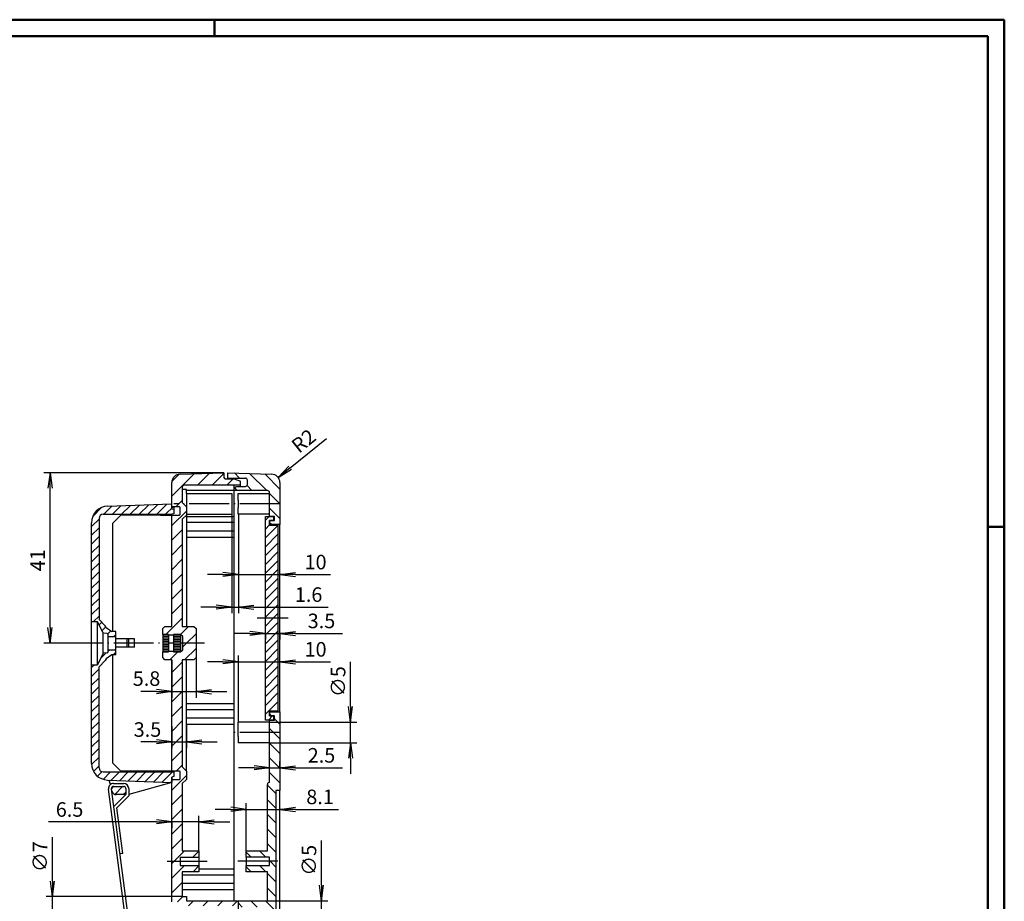
# Model space of a CAD drawing. Extents: x 1 to 593, y 1 to 419.
# Drawn here: x 356 to 593, y 207 to 419 of the extents above; entities that cross this region are included whole.
import ezdxf

# ---------------------------------------------------------------- set-up
doc = ezdxf.new("R2010")
doc.units = 0
doc.header["$LTSCALE"] = 0.4
doc.header["$MEASUREMENT"] = 0
doc.header["$PDMODE"] = 35
doc.header["$PDSIZE"] = -2
doc.linetypes.add('ACAD_ISO04W100', pattern=[30.5, 24, -3, 0.5, -3])
doc.layers.get('0').update_dxf_attribs({"linetype": 'CONTINUOUS'})
doc.layers.get('DEFPOINTS').update_dxf_attribs({"linetype": 'CONTINUOUS'})
doc.layers.add('1', color=7, linetype='CONTINUOUS')
doc.styles.get("Standard").update_dxf_attribs({"font": 'ISOCP.shx', "width": 1.2})
doc.dimstyles.new('PHOENIX', dxfattribs={"dimtxt": 3.5, "dimasz": 3.72, "dimexe": 1.5, "dimexo": 0, "dimgap": 2, "dimtad": 1, "dimdsep": 46, "dimtxsty": 'STANDARD', "dimblk1": '_OPEN15', "dimblk2": '_OPEN15', "dimsah": 1, "dimcen": 0, "dimclrd": 1, "dimclre": 1, "dimclrt": 5, "dimadec": 0, "dimazin": 0, "dimtfac": 0.666667, "dimtmove": 0, "dimatfit": 0, "dimldrblk": '_OPEN15', "dimfxl": 1, "dimtolj": 1, "dimarcsym": 0})
doc.dimstyles.new('PHOENIX$4', dxfattribs={"dimtxt": 3.5, "dimasz": 3.72, "dimexe": 1.5, "dimexo": 0, "dimgap": 2, "dimtad": 1, "dimdsep": 46, "dimtxsty": 'STANDARD', "dimblk1": '_OPEN15', "dimblk2": '_OPEN15', "dimsah": 1, "dimcen": 0, "dimsd1": 1, "dimclrd": 1, "dimclre": 1, "dimclrt": 5, "dimadec": 0, "dimazin": 0, "dimtfac": 0.666667, "dimtofl": 0, "dimtmove": 0, "dimatfit": 0, "dimldrblk": '_OPEN15', "dimfxl": 1, "dimtolj": 1, "dimarcsym": 0})

# ---------------------------------------------------------------- blocks, each defined once
blk = doc.blocks.new('_OPEN15', base_point=(1, 0))
at = {"color": 0, "linetype": 'ByBlock'}
for p, q in [((1, 0), (0, 0.132)), ((0, 0), (1, 0)), ((1, 0), (0, -0.132))]:
    blk.add_line(p, q, dxfattribs=at)
blk = doc.blocks.new('*D52')
at = {"color": 1, "linetype": 'ByBlock'}
blk.add_line((421.19, 311.21), (429.91, 318.2), dxfattribs=at)
at = {"layer": 'DEFPOINTS', "color": 0, "linetype": 'ByBlock'}
for p in [(418.29, 308.88), (416.73, 307.63)]:
    blk.add_point(p, dxfattribs=at)
at = {"color": 1, "linetype": 'ByBlock', "xscale": 3.72, "yscale": 3.72, "zscale": 3.72, "rotation": 218.7043518753807}
blk.add_blockref('_OPEN15', (418.29, 308.88), dxfattribs=at)
at = {"color": 5, "linetype": 'ByBlock', "insert": (424.43, 317.65), "char_height": 3.5, "attachment_point": 5, "rotation": 38.7044}
blk.add_mtext('\\A1;R2', dxfattribs=at)
blk = doc.blocks.new('*D53')
at = {"color": 1, "linetype": 'ByBlock'}
for p, q in [((408.73, 300), (408.73, 284)), ((418.73, 284.5), (418.73, 287)), ((405.01, 285.5), (401.29, 285.5)), ((408.73, 285.5), (418.73, 285.5)), ((422.45, 285.5), (430.93, 285.5))]:
    blk.add_line(p, q, dxfattribs=at)
at = {"layer": 'DEFPOINTS', "color": 0, "linetype": 'ByBlock'}
for p in [(408.73, 300), (418.73, 285.5), (418.73, 284.5)]:
    blk.add_point(p, dxfattribs=at)
at = {"color": 1, "linetype": 'ByBlock', "xscale": 3.72, "yscale": 3.72, "zscale": 3.72}
blk.add_blockref('_OPEN15', (408.73, 285.5), dxfattribs=at)
at = {"color": 1, "linetype": 'ByBlock', "xscale": 3.72, "yscale": 3.72, "zscale": 3.72, "rotation": 180}
blk.add_blockref('_OPEN15', (418.73, 285.5), dxfattribs=at)
at = {"color": 5, "linetype": 'ByBlock', "insert": (427.31, 288.5), "char_height": 3.5, "attachment_point": 5}
blk.add_mtext('\\A1;10', dxfattribs=at)
blk = doc.blocks.new('*D54')
at = {"color": 1, "linetype": 'ByBlock'}
for p, q in [((408.73, 250), (408.73, 266)), ((418.73, 264.5), (418.73, 266)), ((405.01, 264.5), (401.29, 264.5)), ((408.73, 264.5), (418.73, 264.5)), ((422.45, 264.5), (430.93, 264.5))]:
    blk.add_line(p, q, dxfattribs=at)
at = {"layer": 'DEFPOINTS', "color": 0, "linetype": 'ByBlock'}
for p in [(418.73, 264.5), (418.73, 264.5), (408.73, 250)]:
    blk.add_point(p, dxfattribs=at)
at = {"color": 1, "linetype": 'ByBlock', "xscale": 3.72, "yscale": 3.72, "zscale": 3.72}
blk.add_blockref('_OPEN15', (408.73, 264.5), dxfattribs=at)
at = {"color": 1, "linetype": 'ByBlock', "xscale": 3.72, "yscale": 3.72, "zscale": 3.72, "rotation": 180}
blk.add_blockref('_OPEN15', (418.73, 264.5), dxfattribs=at)
at = {"color": 5, "linetype": 'ByBlock', "insert": (427.31, 267.5), "char_height": 3.5, "attachment_point": 5}
blk.add_mtext('\\A1;10', dxfattribs=at)
blk = doc.blocks.new('*D55')
at = {"color": 1, "linetype": 'ByBlock'}
for p, q in [((435.73, 253.72), (435.73, 264.51)), ((416.23, 250), (437.23, 250)), ((435.73, 245), (435.73, 250)), ((416.23, 245), (437.23, 245)), ((435.73, 241.28), (435.73, 237.56))]:
    blk.add_line(p, q, dxfattribs=at)
at = {"layer": 'DEFPOINTS', "color": 0, "linetype": 'ByBlock'}
for p in [(416.23, 250), (435.73, 250), (416.23, 245)]:
    blk.add_point(p, dxfattribs=at)
at = {"color": 1, "linetype": 'ByBlock', "xscale": 3.72, "yscale": 3.72, "zscale": 3.72}
for p, rotation in [((435.73, 250), 270), ((435.73, 245), 90)]:
    blk.add_blockref('_OPEN15', p, dxfattribs=dict(at, rotation=rotation))
at = {"color": 5, "linetype": 'ByBlock', "insert": (432.73, 259.74), "char_height": 3.5, "attachment_point": 5, "rotation": 90}
blk.add_mtext('\\A1;∅5', dxfattribs=at)
blk = doc.blocks.new('*D56')
at = {"color": 1, "linetype": 'ByBlock'}
for p, q in [((410.63, 219), (410.63, 230.5)), ((418.73, 229), (418.73, 230.5)), ((406.91, 229), (403.19, 229)), ((410.63, 229), (418.73, 229)), ((422.45, 229), (432.79, 229))]:
    blk.add_line(p, q, dxfattribs=at)
at = {"layer": 'DEFPOINTS', "color": 0, "linetype": 'ByBlock'}
for p in [(418.73, 229), (418.73, 229), (410.63, 219)]:
    blk.add_point(p, dxfattribs=at)
at = {"color": 1, "linetype": 'ByBlock', "xscale": 3.72, "yscale": 3.72, "zscale": 3.72}
blk.add_blockref('_OPEN15', (410.63, 229), dxfattribs=at)
at = {"color": 1, "linetype": 'ByBlock', "xscale": 3.72, "yscale": 3.72, "zscale": 3.72, "rotation": 180}
blk.add_blockref('_OPEN15', (418.73, 229), dxfattribs=at)
at = {"color": 5, "linetype": 'ByBlock', "insert": (428.39, 232), "char_height": 3.5, "attachment_point": 5}
blk.add_mtext('\\A1;8.1', dxfattribs=at)
blk = doc.blocks.new('*D57')
at = {"color": 1, "linetype": 'ByBlock'}
for p, q in [((416.23, 239), (416.23, 240.5)), ((418.73, 239), (418.73, 240.5)), ((412.51, 239), (408.79, 239)), ((416.23, 239), (418.73, 239)), ((422.45, 239), (433.76, 239))]:
    blk.add_line(p, q, dxfattribs=at)
at = {"layer": 'DEFPOINTS', "color": 0, "linetype": 'ByBlock'}
for p in [(416.23, 239), (418.73, 239), (418.73, 239)]:
    blk.add_point(p, dxfattribs=at)
at = {"color": 1, "linetype": 'ByBlock', "xscale": 3.72, "yscale": 3.72, "zscale": 3.72}
blk.add_blockref('_OPEN15', (416.23, 239), dxfattribs=at)
at = {"color": 1, "linetype": 'ByBlock', "xscale": 3.72, "yscale": 3.72, "zscale": 3.72, "rotation": 180}
blk.add_blockref('_OPEN15', (418.73, 239), dxfattribs=at)
at = {"color": 5, "linetype": 'ByBlock', "insert": (428.73, 242), "char_height": 3.5, "attachment_point": 5}
blk.add_mtext('\\A1;2.5', dxfattribs=at)
blk = doc.blocks.new('*D60')
at = {"color": 1, "linetype": 'ByBlock'}
for p, q in [((428.73, 210.72), (428.73, 221.51)), ((415.73, 207), (430.23, 207)), ((428.73, 202), (428.73, 207)), ((415.73, 202), (430.23, 202)), ((428.73, 198.28), (428.73, 194.56))]:
    blk.add_line(p, q, dxfattribs=at)
at = {"layer": 'DEFPOINTS', "color": 0, "linetype": 'ByBlock'}
for p in [(415.73, 207), (428.73, 207), (415.73, 202)]:
    blk.add_point(p, dxfattribs=at)
at = {"color": 1, "linetype": 'ByBlock', "xscale": 3.72, "yscale": 3.72, "zscale": 3.72}
for p, rotation in [((428.73, 207), 270), ((428.73, 202), 90)]:
    blk.add_blockref('_OPEN15', p, dxfattribs=dict(at, rotation=rotation))
at = {"color": 5, "linetype": 'ByBlock', "insert": (425.73, 216.74), "char_height": 3.5, "attachment_point": 5, "rotation": 90}
blk.add_mtext('\\A1;∅5', dxfattribs=at)
blk = doc.blocks.new('*D61')
at = {"color": 1, "linetype": 'ByBlock'}
for p, q in [((411.51, 271.34), (407.79, 271.34)), ((415.23, 271.5), (415.23, 269.84)), ((415.23, 271.34), (418.73, 271.34)), ((418.73, 271.5), (418.73, 269.84)), ((422.45, 271.34), (433.76, 271.34))]:
    blk.add_line(p, q, dxfattribs=at)
at = {"layer": 'DEFPOINTS', "color": 0, "linetype": 'ByBlock'}
for p in [(415.23, 271.5), (418.73, 271.5), (418.73, 271.34)]:
    blk.add_point(p, dxfattribs=at)
at = {"color": 1, "linetype": 'ByBlock', "xscale": 3.72, "yscale": 3.72, "zscale": 3.72}
blk.add_blockref('_OPEN15', (415.23, 271.34), dxfattribs=at)
at = {"color": 1, "linetype": 'ByBlock', "xscale": 3.72, "yscale": 3.72, "zscale": 3.72, "rotation": 180}
blk.add_blockref('_OPEN15', (418.73, 271.34), dxfattribs=at)
at = {"color": 5, "linetype": 'ByBlock', "insert": (428.73, 274.34), "char_height": 3.5, "attachment_point": 5}
blk.add_mtext('\\A1;3.5', dxfattribs=at)
blk = doc.blocks.new('*D62')
at = {"color": 1, "linetype": 'ByBlock'}
for p, q in [((407.13, 300), (407.13, 276.17)), ((408.73, 300), (408.73, 276.17)), ((403.41, 277.67), (399.69, 277.67)), ((407.13, 277.67), (408.73, 277.67)), ((412.45, 277.67), (430.31, 277.67))]:
    blk.add_line(p, q, dxfattribs=at)
at = {"layer": 'DEFPOINTS', "color": 0, "linetype": 'ByBlock'}
for p in [(407.13, 300), (408.73, 300), (408.73, 277.67)]:
    blk.add_point(p, dxfattribs=at)
at = {"color": 1, "linetype": 'ByBlock', "xscale": 3.72, "yscale": 3.72, "zscale": 3.72}
blk.add_blockref('_OPEN15', (407.13, 277.67), dxfattribs=at)
at = {"color": 1, "linetype": 'ByBlock', "xscale": 3.72, "yscale": 3.72, "zscale": 3.72, "rotation": 180}
blk.add_blockref('_OPEN15', (408.73, 277.67), dxfattribs=at)
at = {"color": 5, "linetype": 'ByBlock', "insert": (425.63, 280.67), "char_height": 3.5, "attachment_point": 5}
blk.add_mtext('\\A1;1.6', dxfattribs=at)
blk = doc.blocks.new('*D64')
at = {"color": 1, "linetype": 'ByBlock'}
for p, q in [((399.23, 219), (399.23, 227.47)), ((389.01, 225.97), (363.09, 225.97)), ((392.73, 226), (392.73, 224.47)), ((399.23, 225.97), (392.73, 225.97)), ((402.95, 225.97), (406.67, 225.97))]:
    blk.add_line(p, q, dxfattribs=at)
at = {"layer": 'DEFPOINTS', "color": 0, "linetype": 'ByBlock'}
for p in [(392.73, 226), (399.23, 225.97), (399.23, 219)]:
    blk.add_point(p, dxfattribs=at)
at = {"color": 1, "linetype": 'ByBlock', "xscale": 3.72, "yscale": 3.72, "zscale": 3.72}
blk.add_blockref('_OPEN15', (392.73, 225.97), dxfattribs=at)
at = {"color": 1, "linetype": 'ByBlock', "xscale": 3.72, "yscale": 3.72, "zscale": 3.72, "rotation": 180}
blk.add_blockref('_OPEN15', (399.23, 225.97), dxfattribs=at)
at = {"color": 5, "linetype": 'ByBlock', "insert": (368.13, 228.97), "char_height": 3.5, "attachment_point": 5}
blk.add_mtext('\\A1;6.5', dxfattribs=at)
blk = doc.blocks.new('*D65')
at = {"color": 1, "linetype": 'ByBlock'}
for p, q in [((364, 211.72), (364, 222.3)), ((395.23, 208), (362.5, 208)), ((364, 201), (364, 208)), ((395.23, 201), (362.5, 201)), ((364, 197.28), (364, 193.56))]:
    blk.add_line(p, q, dxfattribs=at)
at = {"layer": 'DEFPOINTS', "color": 0, "linetype": 'ByBlock'}
for p in [(364, 208), (395.23, 208), (395.23, 201)]:
    blk.add_point(p, dxfattribs=at)
at = {"color": 1, "linetype": 'ByBlock', "xscale": 3.72, "yscale": 3.72, "zscale": 3.72}
for p, rotation in [((364, 208), 270), ((364, 201), 90)]:
    blk.add_blockref('_OPEN15', p, dxfattribs=dict(at, rotation=rotation))
at = {"color": 5, "linetype": 'ByBlock', "insert": (361, 217.63), "char_height": 3.5, "attachment_point": 5, "rotation": 90}
blk.add_mtext('\\A1;∅7', dxfattribs=at)
blk = doc.blocks.new('*D67')
at = {"layer": '1', "color": 1, "linetype": 'Continuous', "lineweight": -2}
for p, q in [((398.55, 265.5), (398.55, 255.82)), ((392.73, 265), (392.73, 255.82)), ((389.01, 257.32), (385.29, 257.32)), ((392.73, 257.32), (398.55, 257.32)), ((402.27, 257.32), (405.99, 257.32))]:
    blk.add_line(p, q, dxfattribs=at)
at = {"layer": 'DEFPOINTS', "color": 0, "linetype": 'Continuous'}
for p in [(398.55, 265.5), (392.73, 265), (398.55, 257.32)]:
    blk.add_point(p, dxfattribs=at)
at = {"layer": '1', "color": 1, "linetype": 'Continuous', "lineweight": -2, "xscale": 3.72, "yscale": 3.72, "zscale": 3.72}
blk.add_blockref('_OPEN15', (392.73, 257.32), dxfattribs=at)
at = {"layer": '1', "color": 1, "linetype": 'Continuous', "lineweight": -2, "xscale": 3.72, "yscale": 3.72, "zscale": 3.72, "rotation": 180}
blk.add_blockref('_OPEN15', (398.55, 257.32), dxfattribs=at)
at = {"layer": '1', "color": 5, "linetype": 'Continuous', "insert": (386.64, 260.47), "char_height": 3.5, "attachment_point": 5}
blk.add_mtext('\\A1;5.8', dxfattribs=at)
blk = doc.blocks.new('*D68')
at = {"layer": '1', "color": 1, "linetype": 'Continuous', "lineweight": -2}
for p, q in [((392.73, 249), (392.73, 243.76)), ((396.23, 249.5), (396.23, 243.76)), ((389.01, 245.26), (385.29, 245.26)), ((392.73, 245.26), (396.23, 245.26)), ((399.95, 245.26), (403.67, 245.26))]:
    blk.add_line(p, q, dxfattribs=at)
at = {"layer": 'DEFPOINTS', "color": 0, "linetype": 'Continuous'}
for p in [(392.73, 249), (396.23, 249.5), (396.23, 245.26)]:
    blk.add_point(p, dxfattribs=at)
at = {"layer": '1', "color": 1, "linetype": 'Continuous', "lineweight": -2, "xscale": 3.72, "yscale": 3.72, "zscale": 3.72}
blk.add_blockref('_OPEN15', (392.73, 245.26), dxfattribs=at)
at = {"layer": '1', "color": 1, "linetype": 'Continuous', "lineweight": -2, "xscale": 3.72, "yscale": 3.72, "zscale": 3.72, "rotation": 180}
blk.add_blockref('_OPEN15', (396.23, 245.26), dxfattribs=at)
at = {"layer": '1', "color": 5, "linetype": 'Continuous', "insert": (386.87, 248.21), "char_height": 3.5, "attachment_point": 5}
blk.add_mtext('\\A1;3.5', dxfattribs=at)
blk = doc.blocks.new('*D69')
at = {"color": 1, "linetype": 'ByBlock'}
for p, q in [((405.23, 310), (361.93, 310)), ((363.43, 272.72), (363.43, 306.28)), ((372, 269), (361.93, 269))]:
    blk.add_line(p, q, dxfattribs=at)
at = {"layer": 'DEFPOINTS', "color": 0, "linetype": 'ByBlock'}
for p in [(363.43, 310), (405.23, 310), (372, 269)]:
    blk.add_point(p, dxfattribs=at)
at = {"color": 1, "linetype": 'ByBlock', "xscale": 3.72, "yscale": 3.72, "zscale": 3.72}
for p, rotation in [((363.43, 310), 90), ((363.43, 269), 270)]:
    blk.add_blockref('_OPEN15', p, dxfattribs=dict(at, rotation=rotation))
at = {"color": 5, "linetype": 'ByBlock', "insert": (360.43, 288.94), "char_height": 3.5, "attachment_point": 5, "rotation": 90}
blk.add_mtext('\\A1;41', dxfattribs=at)
blk = doc.blocks.new('*X76')
at = {"color": 0, "linetype": 'Continuous'}
for p, q in [((415.23, 298.55), (416.17, 299.5)), ((415.23, 296.43), (416.23, 297.43)), ((415.23, 294.31), (418.23, 297.31)), ((415.23, 292.19), (418.23, 295.19)), ((415.23, 290.07), (418.23, 293.07)), ((415.23, 287.95), (418.23, 290.95)), ((415.23, 285.83), (418.23, 288.83)), ((415.23, 283.7), (418.23, 286.7)), ((415.23, 281.58), (418.23, 284.58)), ((415.23, 279.46), (418.23, 282.46)), ((415.23, 277.34), (418.23, 280.34)), ((415.23, 275.22), (418.23, 278.22)), ((415.23, 273.1), (417.13, 275)), ((417.13, 275), (418.23, 276.1)), ((415.23, 270.98), (418.23, 273.98)), ((415.23, 268.86), (418.23, 271.86)), ((415.23, 266.73), (418.23, 269.73)), ((415.23, 264.61), (418.23, 267.61)), ((415.23, 262.49), (418.23, 265.49)), ((415.23, 260.37), (418.23, 263.37)), ((415.23, 258.25), (418.23, 261.25)), ((415.23, 256.13), (418.23, 259.13)), ((415.23, 254.01), (418.23, 257.01)), ((415.23, 251.88), (418.23, 254.88)), ((415.96, 250.5), (416.96, 251.5)), ((418.06, 252.6), (418.23, 252.76))]:
    blk.add_line(p, q, dxfattribs=at)
blk = doc.blocks.new('*X77')
at = {"color": 0, "linetype": 'Continuous'}
for p, q in [((409.01, 308.7), (407.77, 309.95)), ((415.55, 305.7), (411.43, 309.82)), ((418.73, 306.06), (415.1, 309.69)), ((408.48, 305.7), (407.85, 306.33)), ((412.01, 305.7), (410.82, 306.89)), ((418.73, 302.52), (416.23, 305.02)), ((418.73, 298.99), (416.23, 301.49)), ((416.68, 297.5), (416.23, 297.95))]:
    blk.add_line(p, q, dxfattribs=at)
blk = doc.blocks.new('*X78')
at = {"color": 0, "linetype": 'Continuous'}
for p, q in [((416.72, 251.5), (416.23, 251.99)), ((418.73, 249.49), (417.43, 250.79)), ((417.18, 247.5), (416.23, 248.45)), ((418.73, 245.95), (417.18, 247.5)), ((418.73, 242.42), (416.23, 244.92)), ((418.73, 238.88), (416.23, 241.38)), ((418.73, 235.35), (416.23, 237.85)), ((417.73, 232.81), (415.73, 234.81)), ((417.73, 229.28), (415.73, 231.28)), ((417.73, 225.74), (415.73, 227.74)), ((417.73, 222.21), (415.73, 224.21)), ((417.73, 218.67), (415.73, 220.67)), ((411.83, 217.5), (410.63, 218.7)), ((415.36, 217.5), (413.86, 219)), ((416.36, 216.5), (416.23, 216.63)), ((417.73, 215.13), (416.36, 216.5)), ((411.79, 214), (410.63, 215.16)), ((415.33, 214), (413.83, 215.5)), ((417.73, 211.6), (415.73, 213.6)), ((417.73, 208.06), (415.73, 210.06)), ((409.68, 205.5), (408.73, 206.46)), ((413.22, 205.5), (411.72, 207)), ((417.73, 204.53), (415.25, 207))]:
    blk.add_line(p, q, dxfattribs=at)
blk = doc.blocks.new('*X80')
at = {"color": 0, "linetype": 'Continuous'}
for p, q in [((373.72, 299.48), (375.91, 301.67)), ((376.37, 300), (378.37, 302)), ((378.49, 300), (380.56, 302.08)), ((380.61, 300), (382.76, 302.15)), ((382.73, 300), (384.96, 302.23)), ((384.85, 300), (387.16, 302.31)), ((386.97, 300), (389.36, 302.38)), ((389.1, 300), (391.55, 302.46)), ((391.22, 300), (393.02, 301.8)), ((373.43, 297.06), (375.23, 298.86)), ((373.43, 294.94), (375.23, 296.74)), ((373.43, 292.82), (375.23, 294.62)), ((373.43, 290.69), (375.23, 292.49)), ((373.43, 288.57), (375.23, 290.37)), ((373.43, 286.45), (375.23, 288.25)), ((373.43, 284.33), (375.23, 286.13)), ((373.43, 282.21), (375.23, 284.01)), ((373.43, 280.09), (375.23, 281.89)), ((373.43, 277.97), (375.23, 279.77)), ((373.43, 275.85), (375.23, 277.65)), ((373.9, 274.2), (375.23, 275.52)), ((375.25, 273.43), (375.86, 274.04)), ((375.94, 272), (376.85, 272.91)), ((377.32, 271.25), (378.04, 271.97)), ((378.79, 270.6), (379.28, 271.09)), ((375.59, 265.28), (376.97, 266.67)), ((377.43, 267.12), (377.71, 267.4)), ((378.63, 266.2), (379.28, 266.85)), ((373.43, 263.12), (374.11, 263.8)), ((373.43, 261), (375.23, 262.8)), ((373.43, 258.88), (375.23, 260.68)), ((373.43, 256.75), (375.23, 258.55)), ((373.43, 254.63), (375.23, 256.43)), ((373.43, 252.51), (375.23, 254.31)), ((373.43, 250.39), (375.23, 252.19)), ((373.43, 248.27), (375.23, 250.07)), ((373.43, 246.15), (375.23, 247.95)), ((373.43, 244.03), (375.23, 245.83)), ((373.43, 241.9), (375.23, 243.7)), ((373.43, 239.79), (375.23, 241.58)), ((373.9, 238.14), (375.23, 239.46)), ((374.86, 236.97), (375.93, 238.04)), ((376.23, 236.22), (378.01, 238)), ((378.14, 236.01), (380.13, 238)), ((380.19, 235.94), (382.25, 238)), ((382.24, 235.87), (384.37, 238)), ((384.29, 235.79), (386.49, 238)), ((386.34, 235.72), (388.61, 238)), ((388.39, 235.65), (390.74, 238)), ((390.44, 235.58), (392.83, 237.97)), ((392.49, 235.51), (392.73, 235.75))]:
    blk.add_line(p, q, dxfattribs=at)
blk = doc.blocks.new('*X81')
at = {"color": 0, "linetype": 'Continuous'}
for p, q in [((392.73, 304.34), (398.14, 309.75)), ((392.74, 307.89), (394.47, 309.61)), ((398.92, 307), (401.8, 309.88)), ((402.46, 307), (405.23, 309.77)), ((405.99, 307), (407.49, 308.5)), ((393.72, 301.8), (395.23, 303.3)), ((392.73, 297.27), (396.23, 300.77)), ((392.73, 293.73), (395.23, 296.23)), ((392.73, 290.2), (395.23, 292.7)), ((392.73, 286.66), (395.23, 289.16)), ((392.73, 283.12), (395.23, 285.62)), ((392.73, 279.59), (395.23, 282.09)), ((392.73, 276.05), (395.23, 278.55)), ((391.31, 271.1), (395.23, 275.02)), ((394.84, 271.1), (396.74, 273)), ((396.28, 269), (398.55, 271.27))]:
    blk.add_line(p, q, dxfattribs=at)
blk = doc.blocks.new('*X82')
at = {"color": 0, "linetype": 'Continuous'}
for p, q in [((395.35, 268.07), (396.28, 269)), ((395.81, 265), (398.55, 267.74)), ((390.55, 266.81), (390.64, 266.9)), ((392.28, 265), (394.18, 266.9)), ((392.73, 261.91), (395.23, 264.41)), ((392.73, 258.38), (395.23, 260.88)), ((392.73, 254.84), (395.23, 257.34)), ((392.73, 251.31), (395.23, 253.81)), ((392.73, 247.77), (395.23, 250.27)), ((392.73, 244.23), (395.23, 246.73)), ((392.73, 240.7), (395.23, 243.2)), ((393.76, 238.2), (395.23, 239.66)), ((392.73, 233.63), (396.23, 237.13)), ((392.73, 230.09), (395.23, 232.59)), ((392.73, 226.56), (395.23, 229.06)), ((392.73, 223.02), (395.23, 225.52)), ((392.73, 219.49), (395.23, 221.99)), ((393.28, 216.5), (395.78, 219)), ((397.81, 217.5), (399.23, 218.91)), ((392.73, 215.95), (393.28, 216.5)), ((392.73, 212.41), (395.81, 215.5)), ((397.85, 214), (399.23, 215.38)), ((392.73, 208.88), (395.23, 211.38)), ((394.13, 206.75), (395.38, 208)), ((396.72, 205.8), (397.92, 207)), ((400.25, 205.8), (401.45, 207)), ((403.79, 205.8), (404.99, 207)), ((407.33, 205.8), (408.53, 207))]:
    blk.add_line(p, q, dxfattribs=at)
blk = doc.blocks.new('*X85')
at = {"color": 0, "linetype": 'Continuous'}
for p, q in [((378.22, 233.97), (378.79, 234.54)), ((378.98, 232.61), (380.91, 234.54)), ((381.03, 232.54), (381.66, 233.16))]:
    blk.add_line(p, q, dxfattribs=at)

msp = doc.modelspace()

# ---------------------------------------------------------------- linework, layer by layer
at = {"color": 1, "linetype": 'Continuous', "lineweight": 50}
for p, q in [((1, 419), (593, 419)), ((403, 419), (403, 415)), ((593, 419), (593, 1)), ((589, 297), (593, 297))]:
    msp.add_line(p, q, dxfattribs=at)
at = {"color": 3, "linetype": 'Continuous', "lineweight": 50}
for p, q in [((20, 415), (589, 415)), ((589, 415), (589, 5))]:
    msp.add_line(p, q, dxfattribs=at)
at = {"layer": '1', "color": 7, "linetype": 'Continuous'}
for p, q in [((394.7264603, 309.6299439), (405.2264603, 309.999939)), ((405.2264603, 309.999939), (405.2264603, 308.999939)), ((405.7264603, 308.499939), (407.7264603, 308.499939)), ((406.2264603, 310), (416.7264603, 309.6300049)), ((406.2264603, 308.5), (406.2264603, 310)), ((406.2264603, 308.7000122), (410.4264115, 308.7000122)), ((407.7264603, 308.499939), (409.2264603, 307.999939)), ((409.2264603, 306.7000122), (409.2264603, 307.999939)), ((410.9264115, 307.2000122), (410.9264115, 308.2000122)), ((392.7264603, 301.7998657), (392.7263993, 307.6300659)), ((395.2263993, 306.500061), (395.2264603, 302.8000488)), ((396.2263993, 306.000061), (395.2263993, 306.000061)), ((409.2264603, 306.999939), (395.7263993, 306.999939)), ((396.2263993, 305.000061), (396.2263993, 306.000061)), ((407.7264603, 305.6999512), (396.2263993, 305.6999512)), ((407.7264603, 305.7000122), (407.7264603, 307)), ((407.7264603, 207.0003662), (407.7264603, 307)), ((407.7264603, 306.2000122), (408.2264603, 306.7000122)), ((407.7264603, 207.0004273), (407.7264603, 305.7000122)), ((415.7264603, 305.7000122), (407.7264603, 305.7000122)), ((408.2264603, 306.7000122), (410.4264115, 306.7000122)), ((418.7264603, 307.6300049), (418.7264603, 297.5)), ((396.2263993, 305.000061), (396.2263993, 300.000061)), ((396.2263993, 304.999939), (407.1264847, 304.999939)), ((407.1264847, 304.999939), (407.1264847, 300)), ((408.7264603, 303.4000244), (408.7264603, 305)), ((408.7264603, 305), (416.2264603, 305)), ((408.7264603, 303.4000244), (408.7264603, 301.6000366)), ((416.2264603, 299.5), (416.2264603, 305.2000122)), ((377.2868623, 301.9610815), (392.7264603, 302.5002441)), ((392.7264603, 301.2602539), (392.7264603, 302.5002441)), ((394.4179886, 301.7998657), (392.7264603, 301.7998657)), ((393.2264603, 301.1162695), (392.7264603, 301.2502441)), ((393.2264603, 301.7998657), (393.2264603, 300.1342187)), ((394.5264481, 301.7998657), (394.4179886, 301.7998657)), ((394.7264603, 299.9998779), (394.7264603, 301.5998535)), ((395.2264603, 302.8000488), (396.2264603, 301.8000488)), ((396.2264603, 301.8000488), (396.2264603, 299.7998657)), ((408.7264603, 300), (408.7264603, 301.6000366)), ((375.2264603, 299.0002441), (375.2264603, 274.6752441)), ((376.2264603, 300.0002441), (392.7264603, 300.0002441)), ((380.4763382, 299.7998657), (378.4763993, 297.7999878)), ((389.9899491, 299.7998657), (380.4763382, 299.7998657)), ((389.9899491, 299.7998657), (394.5264481, 299.7998657)), ((393.2264603, 300.1342187), (392.7264603, 300.0002441)), ((392.7264603, 273.000061), (392.7264603, 300.0002441)), ((396.2264603, 299.7998657), (395.2264603, 298.7998657)), ((395.2264603, 298.7998657), (395.2264603, 273.000061)), ((396.2263993, 299.999939), (407.1264847, 300)), ((396.2263993, 299.499939), (407.7264603, 299.499939)), ((396.2264603, 299.7998657), (396.2264603, 273.000061)), ((416.2264603, 300), (408.7264603, 300)), ((415.2264603, 299.5), (417.2264603, 299.5)), ((415.2264603, 250.5), (415.2264603, 299.5)), ((417.4264115, 299.5), (416.2264603, 299.5)), ((416.2264603, 298.5), (417.4264115, 298.5)), ((416.2264603, 297.5), (416.2264603, 298.5)), ((416.2264603, 298.5), (416.2264603, 297.4000244)), ((417.2264603, 298.5), (416.2264603, 298.5)), ((417.2264603, 299.5), (417.2264603, 298.5)), ((417.4264115, 298.5), (417.4264115, 299.5)), ((373.4264603, 240.0369701), (373.4264603, 297.9635182)), ((378.4763993, 297.7999878), (378.4763993, 271.8002441)), ((407.7264603, 297.999939), (396.2264603, 297.999939)), ((418.7264603, 297.5), (416.2264603, 297.5)), ((416.2264603, 297.4000244), (418.2264603, 297.4000244)), ((418.2264603, 297.4000244), (418.2264603, 252.6000366)), ((418.7264603, 252.5), (418.7264603, 297.5)), ((396.2264603, 295.999939), (407.7264603, 295.999939)), ((396.2264603, 294.499939), (407.7264603, 294.499939)), ((373.4264603, 274.2002441), (374.8764603, 274.2002441)), ((374.8764603, 263.8002441), (374.8764603, 274.2002441)), ((376.2264603, 271.4002441), (374.8764603, 274.2002441)), ((376.7169775, 273.1847269), (375.2264603, 274.6752441)), ((376.9264603, 272.7502441), (376.7169775, 273.1847269)), ((376.9264603, 272.7502441), (378.2764603, 271.8002441)), ((390.5504959, 272.500061), (391.0504959, 273.000061)), ((390.5504959, 271.1002808), (390.5504959, 272.500061)), ((391.0504959, 273.000061), (392.7264603, 273.000061)), ((395.2264603, 273.000061), (398.0504959, 273.000061)), ((398.0504959, 273.000061), (398.5504959, 272.500061)), ((398.5504959, 272.500061), (398.5504959, 265.500061)), ((376.2264603, 266.6002441), (376.2264603, 271.4002441)), ((377.152607, 271.3192168), (376.2264603, 271.4002441)), ((377.4264603, 266.9801299), (377.4264603, 271.0203584)), ((377.4264603, 270.6002441), (379.2764603, 270.6002441)), ((379.2764603, 271.8002441), (378.2764603, 271.8002441)), ((379.2764603, 266.2002441), (379.2764603, 271.8002441)), ((391.9505204, 271.1002808), (390.5504959, 271.1002808)), ((390.5504959, 271.1002808), (390.5504959, 266.9002686)), ((390.5504959, 271.081604), (391.9505204, 271.081604)), ((390.5504959, 270.6815796), (391.9505204, 270.6815796)), ((390.5504959, 270.2815552), (391.9505204, 270.2815552)), ((391.9505204, 270.9002686), (391.9505204, 271.1002808)), ((393.1505326, 270.9002686), (391.9505204, 270.9002686)), ((391.9505204, 270.9002686), (391.9505204, 267.1002808)), ((394.8504837, 271.1002808), (393.1505326, 271.1002808)), ((393.1505326, 271.1002808), (393.1505326, 270.9002686)), ((393.1505326, 271.081604), (394.8504837, 271.081604)), ((393.1505326, 270.9002686), (393.1505326, 267.1002808)), ((393.1505326, 270.6815796), (394.8504837, 270.6815796)), ((393.1505326, 270.2815552), (394.8504837, 270.2815552)), ((395.3504837, 270.6002808), (394.8504837, 271.1002808)), ((394.8504837, 271.1002808), (394.8504837, 266.9002686)), ((395.3504837, 267.4002686), (395.3504837, 270.6002808)), ((383.7264603, 270.0002441), (379.2764603, 270.0002441)), ((383.7264603, 268.0002441), (379.2764603, 268.0002441)), ((381.9663665, 268.0002441), (381.9663665, 270.0002441)), ((382.3764603, 268.0002441), (382.3764603, 270.0002441)), ((383.7264603, 268.0002441), (383.7264603, 270.0002441)), ((390.5504959, 269.8815308), (391.9505204, 269.8815308)), ((390.5504959, 269.4815063), (391.9505204, 269.4815063)), ((390.5504959, 269.0814819), (391.9505204, 269.0814819)), ((390.5504959, 268.6814575), (391.9505204, 268.6814575)), ((390.5504959, 268.2814331), (391.9505204, 268.2814331)), ((390.5504959, 267.8814087), (391.9505204, 267.8814087)), ((393.1505326, 269.8815308), (394.8504837, 269.8815308)), ((393.1505326, 269.4815063), (394.8504837, 269.4815063)), ((393.1505326, 269.0814819), (394.8504837, 269.0814819)), ((393.1505326, 268.6814575), (394.8504837, 268.6814575)), ((393.1505326, 268.2814331), (394.8504837, 268.2814331)), ((393.1505326, 267.8814087), (394.8504837, 267.8814087)), ((376.2264603, 266.6002441), (374.8764603, 263.8002441)), ((377.152607, 266.6812715), (376.2264603, 266.6002441)), ((378.2764603, 266.2002441), (376.9264603, 265.2502441)), ((377.4264603, 267.4002441), (379.2764603, 267.4002441)), ((379.2764603, 266.2002441), (378.2764603, 266.2002441)), ((378.4763993, 266.2002441), (378.4763993, 240.1999512)), ((390.5504959, 267.4813843), (391.9505204, 267.4813843)), ((390.5504959, 267.0813599), (391.9505204, 267.0813599)), ((390.5504959, 265.500061), (390.5504959, 266.9002686)), ((390.5504959, 266.9002686), (391.9505204, 266.9002686)), ((391.0504959, 265.000061), (390.5504959, 265.500061)), ((391.9505204, 266.9002686), (391.9505204, 267.1002808)), ((391.9505204, 267.1002808), (393.1505326, 267.1002808)), ((393.1505326, 267.4813843), (394.8504837, 267.4813843)), ((393.1505326, 267.1002808), (393.1505326, 266.9002686)), ((393.1505326, 267.0813599), (394.8504837, 267.0813599)), ((393.1505326, 266.9002686), (394.8504837, 266.9002686)), ((394.8504837, 266.9002686), (395.3504837, 267.4002686)), ((398.5504959, 265.500061), (398.0504959, 265.000061)), ((373.4264603, 263.8002441), (374.8764603, 263.8002441)), ((376.7169775, 264.8157614), (375.2264603, 263.3252441)), ((375.2264603, 239.0002441), (375.2264603, 263.3252441)), ((376.9264603, 265.2502441), (376.7169775, 264.8157614)), ((392.7264603, 265.000061), (391.0504959, 265.000061)), ((392.726388, 238.0002441), (392.7265259, 265.000061)), ((398.0504959, 265.000061), (395.2264603, 265.000061)), ((395.2264603, 265.000061), (395.2264603, 239.1999512)), ((396.2264603, 238.1999512), (396.2264603, 265.000061)), ((396.2264603, 254.499939), (407.7264603, 254.499939)), ((396.2264603, 252.999939), (407.7264603, 252.999939)), ((416.2264603, 252.6000366), (416.2264603, 251.5)), ((418.2264603, 252.6000366), (416.2264603, 252.6000366)), ((416.2264603, 251.5), (416.2264603, 252.5)), ((416.2264603, 252.5), (418.7264603, 252.5)), ((417.4264115, 251.5), (416.2264603, 251.5)), ((416.2264603, 251.5), (417.2264603, 251.5)), ((417.2264603, 251.5), (417.2264603, 250.5)), ((417.4264115, 250.5), (417.4264115, 251.5)), ((418.7264603, 252.5), (418.7264603, 233.5003662)), ((396.2264603, 250.9999439), (407.7264603, 251)), ((396.2264603, 249.4999439), (407.7264603, 249.5)), ((408.7264603, 248.499939), (408.7264603, 250)), ((416.2264603, 250), (408.7264603, 250)), ((417.2264603, 250.5), (415.2264603, 250.5)), ((416.2264603, 250.5), (417.4264115, 250.5)), ((416.2264603, 235.5003662), (416.2264603, 250.5)), ((408.7264603, 246.499939), (408.7264603, 248.499939)), ((408.7264603, 246.499939), (408.7264603, 244.999939)), ((416.2264603, 244.999939), (408.7264603, 244.999939)), ((378.4763993, 240.1999512), (380.4763993, 238.1999512)), ((376.2264603, 238.0002441), (392.7264603, 238.0002441)), ((389.9859818, 238.1999512), (380.4763993, 238.1999512)), ((394.5263871, 238.1999512), (389.9859818, 238.1999512)), ((393.2264603, 237.8662695), (392.7264603, 238.0002441)), ((393.2264603, 236.8842187), (392.7264603, 236.7502441)), ((393.2264603, 238.1999512), (393.2264603, 236.8842187)), ((394.7263993, 236.3999634), (394.7263993, 237.999939)), ((395.2264603, 239.1999512), (396.2264603, 238.1999512)), ((396.2264603, 238.1999512), (396.2264603, 236.1999512)), ((377.2868623, 236.0394068), (392.7264603, 235.5002441)), ((377.9446956, 234.9636979), (377.6564603, 236.0394068)), ((378.7099968, 235.2394068), (381.1564603, 235.2394068)), ((378.7099968, 234.5394068), (381.1564603, 234.5394068)), ((392.7264603, 235.5002441), (382.3764603, 232.5394068)), ((392.7263993, 236.1999512), (394.5263871, 236.1999512)), ((392.7264603, 236.7502441), (392.7264603, 235.5002441)), ((392.7264603, 206.7503662), (392.7264603, 236.7402954)), ((392.7264603, 236.7402954), (392.7264603, 236.5002441)), ((392.7264603, 236.5002441), (392.7264603, 235.5003052)), ((396.2264603, 236.1999512), (395.2264603, 235.1999512)), ((395.2264603, 235.1999512), (395.2264603, 218.999939)), ((415.7264603, 218.999939), (415.7264603, 235.0003662)), ((392.0355653, 122.1711339), (377.5200002, 233.884784)), ((392.72973, 122.2613305), (378.2141649, 233.9749806)), ((378.3956836, 233.2805877), (378.2184422, 233.9420618)), ((378.7750891, 229.6580356), (381.6564603, 232.5394068)), ((381.6564603, 232.5394068), (379.3616095, 232.5394068)), ((379.5136392, 229.4066362), (382.3564603, 232.2494573)), ((381.6564603, 234.0394068), (381.6564603, 232.5394068)), ((382.3564603, 234.0394068), (382.3564603, 232.2494573)), ((382.3764603, 232.5394068), (382.3564603, 232.5394068)), ((382.3764603, 232.5394068), (382.3564725, 232.5394068)), ((417.7264603, 233.5003662), (417.7264603, 102.0003662)), ((418.7264603, 233.5003662), (417.7264603, 233.5003662)), ((418.7264603, 102.0003662), (418.7264603, 233.5003662)), ((380.9466618, 218.3779107), (379.5136392, 229.4066362)), ((380.9466618, 218.3779107), (380.2524412, 218.288145)), ((395.2264603, 218.999939), (399.2265213, 218.999939)), ((399.2265213, 218.999939), (399.2265213, 213.999939)), ((410.6264847, 218.999939), (415.7264603, 218.999939)), ((410.6264847, 217.499939), (410.6264847, 218.999939)), ((394.7265213, 217.5), (399.2265213, 217.5)), ((394.7265213, 217.5), (394.7265213, 215.5)), ((410.6264847, 217.499939), (410.6264847, 215.499939)), ((416.2264603, 217.499939), (410.6264847, 217.499939)), ((416.2264603, 215.499939), (416.2264603, 217.499939)), ((394.7265213, 215.5), (399.2265213, 215.5)), ((395.2264603, 213.999939), (395.2264603, 208.0003662)), ((407.7264603, 213.2003784), (395.2264603, 213.2003784)), ((399.2265213, 213.999939), (395.2265213, 213.999939)), ((399.2265213, 214.7003784), (407.7264603, 214.7003784)), ((410.6264847, 215.499939), (416.2264603, 215.499939)), ((410.6264847, 213.999939), (410.6264847, 215.499939)), ((415.7264603, 213.999939), (410.6264847, 213.999939)), ((415.7264603, 207.0003662), (415.7264603, 213.999939)), ((407.7264603, 211.2003784), (395.2264603, 211.2003784)), ((395.2264603, 209.7003784), (407.7264603, 209.7003784)), ((395.2264603, 208.0003662), (396.2264603, 208.0003662)), ((396.2264603, 208.0003662), (396.2264603, 207.0003662)), ((396.2264603, 207.0003662), (408.7264603, 207.0003662)), ((408.7264603, 207.0003662), (415.7264603, 207.0003662)), ((408.7264603, 207.0003662), (408.7264603, 202.0003662))]:
    msp.add_line(p, q, dxfattribs=at)
at = {"layer": '1', "color": 1, "linetype": 'ACAD_ISO04W100'}
for p, q in [((418.7264603, 302.5), (393.2264603, 302.5)), ((420.7264603, 275), (413.2264603, 275)), ((400.5504959, 269.0002441), (371.9999588, 269.0002441)), ((418.7264603, 247.499939), (406.7264603, 247.499939)), ((391.6265458, 216.5), (401.2265213, 216.5)), ((418.2264603, 216.5), (408.6264847, 216.5))]:
    msp.add_line(p, q, dxfattribs=at)
at = {"layer": '1', "color": 7, "linetype": 'Continuous'}
for centre, radius, start, end in [((394.7263993, 307.6300659), 2, 90.000000184, 180.000000367), ((405.7264603, 308.999939), 0.5, 179.999999794, 269.999999978), ((410.4264115, 308.2000122), 0.5, 0, 90.000000184), ((416.7264603, 307.6300049), 2, 0, 90.000000184), ((395.7263993, 306.500061), 0.5, 90.000000184, 180.000000367), ((410.4264115, 307.2000122), 0.5, 269.999999978, 0.000000162), ((415.7264603, 305.2000122), 0.5, 0, 90.000000184), ((377.4264603, 297.9635182), 4, 92, 180), ((394.5264481, 301.5998535), 0.2000122, 0, 90.000000184), ((376.2264603, 299.0002441), 1, 90, 180), ((394.5264481, 299.9998779), 0.2000122, 269.999999978, 0.000000162), ((377.1264603, 271.0203584), 0.3, 0, 85), ((377.1264603, 266.9801299), 0.3, 275, 0), ((377.4264603, 240.0369701), 4, 180, 268), ((376.2264603, 239.0002441), 1, 180, 270), ((394.5263871, 237.999939), 0.2000122, 0, 90.000000184), ((378.7099968, 234.0394068), 1.2, 90, 187.403275977), ((378.7099968, 234.0394068), 0.5, 90, 195), ((381.1564603, 234.0394068), 1.2, 0, 90), ((381.1564603, 234.0394068), 0.5, 0, 90), ((394.5263871, 236.3999634), 0.2000122, 269.999999978, 0.000000162), ((416.2264603, 235.0003662), 0.5, 90.000000184, 180.000000367), ((379.3616095, 233.5394068), 1, 195, 270)]:
    msp.add_arc(centre, radius, start, end, dxfattribs=at)

# ---------------------------------------------------------------- block references
at = {"layer": '1', "color": 1, "linetype": 'Continuous'}
for name in ['*X81', '*X77', '*X80', '*X76', '*X82', '*X78', '*X85']:
    msp.add_blockref(name, (0, 0), dxfattribs=at)

# ---------------------------------------------------------------- dimensions: what is measured, and where the dimension line sits
at = {"layer": '1', "color": 7, "linetype": 'Continuous'}
dim = msp.add_radius_dim(center=(416.7264603, 307.6300049), mpoint=(418.2872261, 308.8806088), dimstyle='PHOENIX$4', override={"dimgap": 1.25, "dimpost": 'R<>', "dimsd1": 0}, dxfattribs=at)
dim.commit()
dim.dimension.update_dxf_attribs({"geometry": '*D52', "text_midpoint": (426.3048803, 315.3049609), "dimtype": 164})
dim = msp.add_linear_dim(base=(363.4264603, 309.999939), p1=(371.9999588, 269.0002441), p2=(405.2264603, 309.999939), angle=90, text='41', dimstyle='PHOENIX', override={"dimgap": 1.25, "dimdec": 6, "dimtdec": 6}, dxfattribs=at)
dim.commit()
dim.dimension.update_dxf_attribs({"geometry": '*D69', "text_midpoint": (363.4264603, 288.9376076), "dimtype": 160})
for base, p1, p2, text, override, picture, middle in [((408.7264603, 277.6746037), (407.1264847, 300), (408.7264603, 300), '1.6', {"dimgap": 1.25, "dimdec": 6, "dimtdec": 6}, '*D62', (425.6255964, 277.6746037)), ((398.5504959, 257.3196191), (392.7264603, 265.000061), (398.5504959, 265.500061), '5.8', {"dimgap": 1.25, "dimdec": 6, "dimtdec": 6, "dimtmove": 1, "dimatfit": 3}, '*D67', (386.6396186, 257.4725421)), ((396.2264603, 245.2561271), (392.7263993, 249.0006714), (396.2264603, 249.4999439), '3.5', {"dimgap": 1.25, "dimdec": 6, "dimtdec": 6, "dimtmove": 1, "dimatfit": 3}, '*D68', (386.8711831, 245.2086243)), ((399.2265213, 225.9656005), (392.7264603, 225.999939), (399.2265213, 218.999939), '6.5', {"dimgap": 1.25, "dimdec": 6, "dimtdec": 6}, '*D64', (368.1273264, 225.9656005))]:
    dim = msp.add_linear_dim(base=base, p1=p1, p2=p2, text=text, dimstyle='PHOENIX', override=override, dxfattribs=at)
    dim.commit()
    dim.dimension.update_dxf_attribs({"geometry": picture, "text_midpoint": middle, "dimtype": 160})
for base, p1, p2, override, picture, middle in [((418.7264603, 285.5), (408.7264603, 300), (418.7264603, 284.5), {"dimgap": 1.25}, '*D53', (427.3130942, 285.5)), ((418.7264603, 271.3412696), (415.2264603, 271.5), (418.7264603, 271.5), {"dimgap": 1.25, "dimdec": 9}, '*D61', (428.7301914, 271.3412696)), ((418.7264603, 264.5), (408.7264603, 250), (418.7264603, 264.5), {"dimgap": 1.25}, '*D54', (427.3130942, 264.5)), ((418.7264603, 238.999939), (416.2264603, 238.999939), (418.7264603, 238.999939), {"dimgap": 1.25}, '*D57', (428.7301914, 238.999939)), ((418.7264603, 228.999939), (410.6264847, 218.999939), (418.7264603, 228.999939), {"dimgap": 1.25}, '*D56', (428.3943878, 228.999939))]:
    dim = msp.add_linear_dim(base=base, p1=p1, p2=p2, dimstyle='PHOENIX', override=override, dxfattribs=at)
    dim.commit()
    dim.dimension.update_dxf_attribs({"geometry": picture, "text_midpoint": middle, "dimtype": 160})
for base, p1, p2, override, picture, middle in [((435.7264603, 250), (416.2264603, 244.999939), (416.2264603, 250), {"dimgap": 1.25, "dimpost": '%%c<>'}, '*D55', (435.7264603, 259.7412311)), ((363.9999588, 208.0003662), (395.2264603, 201.0003662), (395.2264603, 208.0003662), {"dimgap": 1.25, "dimdec": 9, "dimpost": '%%c<>'}, '*D65', (363.9999588, 217.6328662)), ((428.7264603, 207.0003662), (415.7264603, 202.0003662), (415.7264603, 207.0003662), {"dimgap": 1.25, "dimpost": '%%c<>'}, '*D60', (428.7264603, 216.7415973))]:
    dim = msp.add_linear_dim(base=base, p1=p1, p2=p2, angle=90, dimstyle='PHOENIX', override=override, dxfattribs=at)
    dim.commit()
    dim.dimension.update_dxf_attribs({"geometry": picture, "text_midpoint": middle, "dimtype": 160})

doc.saveas('drawing.dxf')
